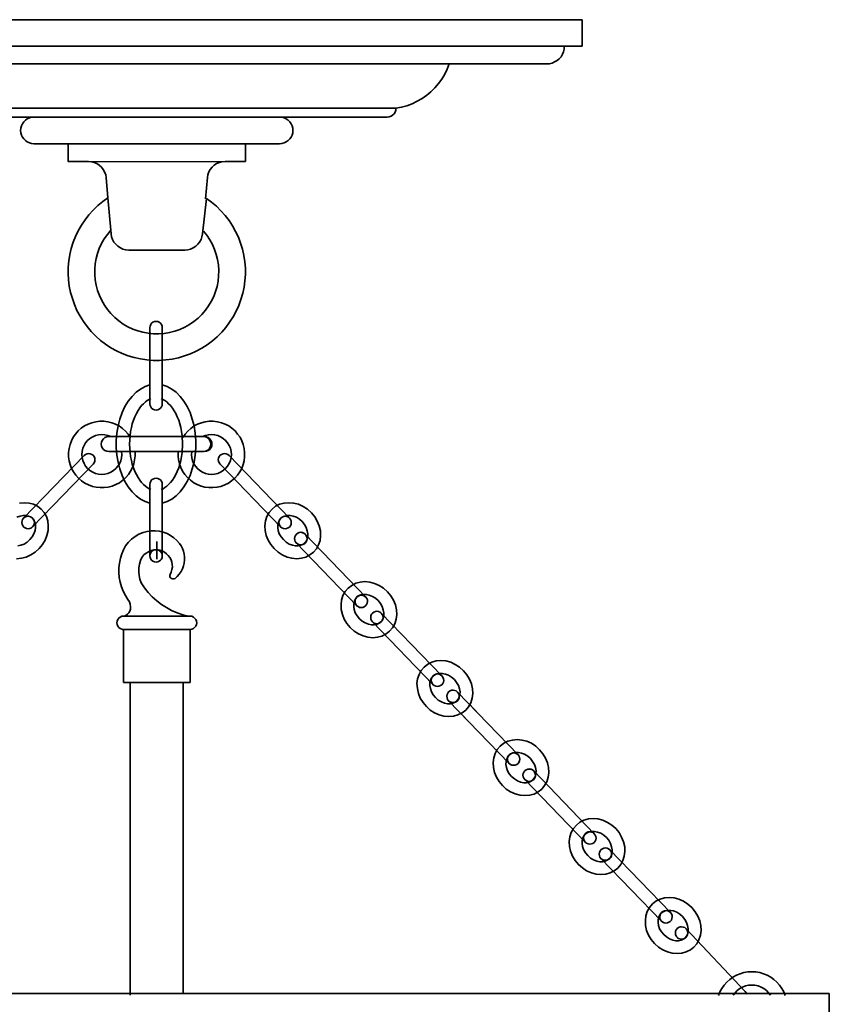
# Model space of a CAD drawing. Units: inches. Extents: x 1.2 to 10.7, y -2.7 to 11.2.
# Drawn here: x 4.9 to 10.7, y 4.2 to 11.2 of the extents above; entities that cross this region are included whole.
import ezdxf

# ---------------------------------------------------------------- set-up
doc = ezdxf.new("R2010")
doc.units = ezdxf.units.IN
doc.header["$MEASUREMENT"] = 0
doc.layers.add('Layer 1', color=7, linetype='Continuous')

# ---------------------------------------------------------------- blocks, each defined once
blk = doc.blocks.new('block 2')
at = {"layer": 'Layer 1', "color": 7, "lineweight": 35, "true_color": 0xffffff}
for points in [[(2.9059, 11.1938), (5.1407, 11.1938)], [(5.1407, 11.1938), (5.4741, 11.1938)], [(5.4741, 11.1938), (8.9075, 11.1938)], [(8.9075, 11.0063), (8.9075, 11.1938)], [(8.9075, 11.0063), (3.031, 11.0063)], [(8.6574, 10.8812), (8.6774, 10.8829), (8.6966, 10.8879), (8.7141, 10.8954), (8.7316, 10.9054), (8.7458, 10.9179), (8.7592, 10.9329), (8.7691, 10.9495), (8.7766, 10.9679), (8.7816, 10.987), (8.7825, 11.0063)], [(8.6574, 10.8812), (3.8437, 10.8812)], [(7.5946, 10.5686), (7.6338, 10.5761), (7.6722, 10.587), (7.7089, 10.6003), (7.7447, 10.6178), (7.7788, 10.637), (7.8114, 10.6603), (7.8414, 10.6853), (7.8697, 10.7128), (7.8956, 10.7428), (7.9181, 10.7753), (7.9389, 10.8095), (7.9556, 10.8445), (7.9698, 10.8812)], [(8.1573, 10.8812), (7.9698, 10.8812)], [(8.1573, 10.8812), (7.9698, 10.8812)], [(7.5946, 10.5686), (4.2188, 10.5686)], [(6.8887, 10.5686), (6.7427, 10.5686)], [(7.5321, 10.5061), (7.5463, 10.5078), (7.5597, 10.5128), (7.5713, 10.5203), (7.5814, 10.5303), (7.5888, 10.542), (7.593, 10.5553), (7.5946, 10.5686)], [(4.2813, 10.5061), (5.069, 10.5061)], [(5.0398, 10.5061), (5.024, 10.5053), (5.0081, 10.5011), (4.9932, 10.4936), (4.9798, 10.4844), (4.9681, 10.4728), (4.959, 10.4594), (4.9523, 10.4444), (4.9481, 10.4286), (4.9465, 10.4127), (4.9481, 10.3961), (4.9523, 10.3802), (4.959, 10.366), (4.9681, 10.3528), (4.9798, 10.3411), (4.9932, 10.3319), (5.0081, 10.3244), (5.024, 10.3202), (5.0398, 10.3186)], [(6.7736, 10.5061), (5.0398, 10.5061)], [(5.0398, 10.5061), (5.0715, 10.5061)], [(7.5321, 10.5061), (6.7736, 10.5061)], [(6.7736, 10.3186), (6.7903, 10.3202), (6.8061, 10.3244), (6.8211, 10.3319), (6.8344, 10.3411), (6.8453, 10.3528), (6.8553, 10.366), (6.8619, 10.3802), (6.8662, 10.3961), (6.8678, 10.4127), (6.8662, 10.4286), (6.8619, 10.4444), (6.8553, 10.4594), (6.8453, 10.4728), (6.8344, 10.4844), (6.8211, 10.4936), (6.8061, 10.5011), (6.7903, 10.5053), (6.7736, 10.5061)], [(5.0398, 10.3186), (5.2816, 10.3186)], [(6.7736, 10.3186), (5.2816, 10.3186)], [(5.55, 10.0802), (5.5466, 10.1002), (5.5391, 10.1194), (5.5299, 10.1376), (5.5166, 10.1535), (5.5016, 10.1677), (5.4841, 10.1785), (5.4657, 10.1869), (5.4458, 10.1919), (5.4249, 10.1935), (5.2816, 10.1935), (5.2816, 10.3186)], [(6.5319, 10.1935), (5.4458, 10.1919)], [(6.3885, 10.1935), (6.3685, 10.1919), (6.3485, 10.1869), (6.3293, 10.1785), (6.3126, 10.1677), (6.2968, 10.1535), (6.2843, 10.1376), (6.2743, 10.1194), (6.2677, 10.1002), (6.2643, 10.0802)], [(6.5319, 10.1935), (6.3885, 10.1935)], [(5.5625, 9.9368), (5.55, 10.0802)], [(6.251, 9.9293), (6.2643, 10.0802)], [(5.5625, 9.9368), (5.5258, 9.9101), (5.4908, 9.8818), (5.4583, 9.8501), (5.4282, 9.8176), (5.4008, 9.7818), (5.3757, 9.7442), (5.3533, 9.7051), (5.3341, 9.6651), (5.3174, 9.6234), (5.304, 9.58), (5.294, 9.5367), (5.2866, 9.4925), (5.2824, 9.4475), (5.2824, 9.4025), (5.2849, 9.3575), (5.2899, 9.3133), (5.299, 9.2691), (5.3116, 9.2258), (5.3265, 9.1832), (5.344, 9.1424), (5.3657, 9.1024), (5.3891, 9.0641), (5.4158, 9.0282), (5.4449, 8.994), (5.4766, 8.9615), (5.5099, 8.9315), (5.5458, 8.9048), (5.5833, 8.8798), (5.6225, 8.8582), (5.6633, 8.839), (5.705, 8.8232), (5.7483, 8.8098), (5.7925, 8.8007), (5.8367, 8.794), (5.8817, 8.7898), (5.9268, 8.7898), (5.9709, 8.7932), (6.0159, 8.799), (6.0601, 8.809), (6.1026, 8.8215), (6.1451, 8.8365), (6.186, 8.8557), (6.2251, 8.8765), (6.2634, 8.9007), (6.2993, 8.9282), (6.3335, 8.9574), (6.3652, 8.9891), (6.3943, 9.0232), (6.421, 9.0591), (6.4452, 9.0974), (6.4669, 9.1366), (6.4852, 9.1774), (6.501, 9.2199), (6.5135, 9.2633), (6.5227, 9.3066), (6.5286, 9.3516), (6.5319, 9.3958), (6.5319, 9.4408), (6.5286, 9.4858), (6.5211, 9.53), (6.5119, 9.5742), (6.4985, 9.6175), (6.4827, 9.6592), (6.4635, 9.7001), (6.4419, 9.7392), (6.4168, 9.7767), (6.3894, 9.8126), (6.3593, 9.8459), (6.3277, 9.8776), (6.2935, 9.9068), (6.2568, 9.9326)], [(5.5825, 9.7084), (5.5583, 9.6792), (5.5366, 9.6475), (5.5175, 9.615), (5.5016, 9.58), (5.4891, 9.545), (5.4791, 9.5083), (5.4733, 9.4708), (5.4699, 9.4325), (5.4699, 9.395), (5.4733, 9.3575), (5.4799, 9.32), (5.4899, 9.2833), (5.5024, 9.2474), (5.5183, 9.2133), (5.5374, 9.1808), (5.5591, 9.1491), (5.5833, 9.1199), (5.61, 9.0932), (5.6391, 9.069), (5.67, 9.0466), (5.7025, 9.0274), (5.7375, 9.0115), (5.7725, 8.9982), (5.8092, 8.9882), (5.8467, 8.9815), (5.8842, 8.9782), (5.9225, 8.9773), (5.9601, 8.9807), (5.9976, 8.9865), (6.0342, 8.9966), (6.0701, 9.0091), (6.1043, 9.024), (6.1376, 9.0432), (6.1693, 9.0641), (6.1985, 9.0883), (6.2251, 9.1149), (6.2501, 9.1433), (6.2727, 9.1741), (6.2918, 9.2066), (6.3085, 9.2407), (6.3218, 9.2758), (6.3327, 9.3124), (6.3402, 9.3499), (6.3435, 9.3875), (6.3443, 9.425), (6.3418, 9.4633), (6.336, 9.5008), (6.3268, 9.5375), (6.3151, 9.5734), (6.2993, 9.6084), (6.2818, 9.6417), (6.2601, 9.6726), (6.2368, 9.7025)], [(5.5842, 9.6825), (5.5825, 9.7084)], [(5.5842, 9.6825), (5.5883, 9.6626), (5.595, 9.6434), (5.6041, 9.6251), (5.6175, 9.6092), (5.6325, 9.5951), (5.65, 9.5834), (5.6683, 9.5758), (5.6884, 9.57), (5.7092, 9.5684)], [(6.1051, 9.5684), (6.1259, 9.57), (6.1451, 9.5758), (6.1643, 9.5834), (6.1818, 9.5951), (6.1968, 9.6092), (6.2093, 9.6251), (6.2193, 9.6434), (6.226, 9.6626), (6.2293, 9.6825), (6.2318, 9.7067)], [(5.7092, 9.5684), (6.1051, 9.5684)], [(5.9459, 9.0215), (5.9451, 9.0324), (5.9401, 9.0432), (5.9334, 9.0524), (5.9242, 9.0591), (5.9134, 9.0641), (5.9025, 9.0649), (5.8909, 9.0641), (5.88, 9.0591), (5.8709, 9.0524), (5.8642, 9.0432), (5.86, 9.0324), (5.8584, 9.0215)], [(5.8584, 9.0215), (5.8584, 8.4831)], [(5.9459, 9.0215), (5.9459, 8.4831)], [(5.8584, 8.6165), (5.8242, 8.6048), (5.7917, 8.5881), (5.7609, 8.5648), (5.7325, 8.5356), (5.7058, 8.5023), (5.6825, 8.4639), (5.6625, 8.4214), (5.6466, 8.3755), (5.6341, 8.3272), (5.6258, 8.2772), (5.6216, 8.2255), (5.6216, 8.1738), (5.6258, 8.1221), (5.6341, 8.0721), (5.6466, 8.0238), (5.6625, 7.978), (5.6825, 7.9354), (5.7058, 7.8971), (5.7325, 7.8629), (5.7609, 7.8346), (5.7917, 7.8112), (5.8242, 7.7937), (5.8584, 7.7829)], [(5.9459, 7.7829), (5.9801, 7.7937), (6.0126, 7.8112), (6.0434, 7.8346), (6.0718, 7.8629), (6.0984, 7.8971), (6.1218, 7.9354), (6.1418, 7.978), (6.1576, 8.0238), (6.1701, 8.0721), (6.1785, 8.1221), (6.1826, 8.1738), (6.1826, 8.2255), (6.1785, 8.2772), (6.1701, 8.3272), (6.1576, 8.3755), (6.1418, 8.4214), (6.1218, 8.4639), (6.0984, 8.5023), (6.0718, 8.5356), (6.0434, 8.5648), (6.0126, 8.5881), (5.9801, 8.6048), (5.9459, 8.6165)], [(5.8659, 8.5206), (5.8534, 8.5147), (5.84, 8.5073), (5.8267, 8.4972), (5.8134, 8.4847), (5.8, 8.4706), (5.7875, 8.4547), (5.775, 8.4356), (5.7633, 8.4147), (5.7525, 8.3922), (5.7425, 8.368), (5.7342, 8.3422), (5.7275, 8.3155), (5.7217, 8.2872), (5.7183, 8.258), (5.715, 8.1997), (5.7183, 8.1405), (5.7217, 8.1121), (5.7275, 8.0838), (5.7342, 8.0571), (5.7425, 8.0313), (5.7525, 8.0072), (5.7633, 7.9846), (5.775, 7.9638), (5.7875, 7.9454), (5.8, 7.9288), (5.8134, 7.9138), (5.8267, 7.9021), (5.84, 7.8921), (5.8534, 7.8837), (5.8659, 7.8787)], [(5.8584, 8.4839), (5.86, 8.4722), (5.8642, 8.4622), (5.8709, 8.4531), (5.88, 8.4455), (5.8909, 8.4414), (5.9025, 8.4397), (5.9134, 8.4414), (5.9242, 8.4455), (5.9334, 8.4531), (5.9401, 8.4622), (5.9451, 8.4722), (5.9459, 8.4839)], [(5.9384, 7.8787), (5.9517, 7.8837), (5.9642, 7.8921), (5.9776, 7.9021), (5.9909, 7.9138), (6.0042, 7.9279), (6.0176, 7.9446), (6.0292, 7.9638), (6.0409, 7.9838), (6.0518, 8.0072), (6.0618, 8.0313), (6.0701, 8.0571), (6.0768, 8.0838), (6.0826, 8.1121), (6.0859, 8.1405), (6.0893, 8.1997), (6.0859, 8.258), (6.0826, 8.2872), (6.0768, 8.3155), (6.0701, 8.3422), (6.0618, 8.368), (6.0518, 8.3922), (6.0409, 8.4147), (6.0292, 8.4347), (6.0168, 8.4539), (6.0042, 8.4706), (5.9909, 8.4847), (5.9776, 8.4972), (5.9642, 8.5073), (5.9509, 8.5147), (5.9384, 8.5206)], [(5.7209, 8.2463), (5.705, 8.2697), (5.6867, 8.2913), (5.665, 8.3105), (5.6416, 8.3272), (5.6166, 8.3406), (5.59, 8.3505), (5.5625, 8.3572), (5.5341, 8.3605), (5.5058, 8.3605), (5.4774, 8.3572), (5.4491, 8.3505), (5.4224, 8.3406), (5.3974, 8.3272), (5.3741, 8.3114), (5.3524, 8.2922), (5.3341, 8.2705), (5.3174, 8.2472), (5.3049, 8.2222), (5.2949, 8.1955), (5.2882, 8.168), (5.2849, 8.1397), (5.2849, 8.1105), (5.2882, 8.0822), (5.2957, 8.0546), (5.3057, 8.028), (5.3191, 8.0029), (5.3358, 7.9796), (5.3549, 7.9588), (5.3766, 7.9396), (5.3999, 7.9238), (5.4249, 7.9113), (5.4524, 7.9012), (5.4799, 7.8946), (5.5083, 7.8921), (5.5366, 7.8921), (5.5649, 7.8963), (5.5925, 7.9029), (5.6192, 7.9138), (5.6441, 7.9271), (5.6675, 7.9438), (5.6884, 7.963), (5.7067, 7.9846), (5.7225, 8.0088), (5.735, 8.0346), (5.745, 8.0613), (5.7509, 8.0888), (5.7542, 8.1171), (5.7534, 8.1455)], [(6.091, 8.2463), (6.1068, 8.2697), (6.1251, 8.2913), (6.1468, 8.3105), (6.1701, 8.3272), (6.1951, 8.3406), (6.2218, 8.3505), (6.2493, 8.3572), (6.2777, 8.3605), (6.306, 8.3605), (6.3343, 8.3572), (6.3626, 8.3505), (6.3894, 8.3406), (6.4143, 8.3272), (6.4377, 8.3114), (6.4594, 8.2922), (6.4777, 8.2705), (6.4944, 8.2472), (6.5069, 8.2222), (6.5169, 8.1955), (6.5236, 8.168), (6.5269, 8.1397), (6.5269, 8.1105), (6.5236, 8.0822), (6.516, 8.0546), (6.5061, 8.028), (6.4928, 8.0029), (6.476, 7.9796), (6.4569, 7.9588), (6.4352, 7.9396), (6.4119, 7.9238), (6.3869, 7.9113), (6.3593, 7.9012), (6.3318, 7.8946), (6.3035, 7.8921), (6.2752, 7.8921), (6.2468, 7.8963), (6.2193, 7.9029), (6.1927, 7.9138), (6.1676, 7.9271), (6.1443, 7.9438), (6.1234, 7.963), (6.1051, 7.9846), (6.0893, 8.0088), (6.0768, 8.0346), (6.0668, 8.0613), (6.0609, 8.0888), (6.0576, 8.1171), (6.0584, 8.1455)], [(5.5825, 8.2522), (5.5616, 8.2605), (5.5399, 8.2655), (5.5183, 8.2672), (5.4966, 8.2655), (5.4749, 8.2597), (5.4549, 8.2513), (5.4358, 8.2397), (5.4191, 8.2255), (5.4049, 8.2088), (5.3941, 8.1896), (5.3857, 8.1696), (5.3799, 8.148), (5.3782, 8.1263), (5.3799, 8.1046), (5.3857, 8.083), (5.3941, 8.063), (5.4049, 8.0438), (5.4191, 8.0272), (5.4358, 8.0129), (5.4549, 8.0013), (5.4749, 7.9929), (5.4966, 7.988), (5.5183, 7.9855), (5.5399, 7.9871), (5.5616, 7.9921), (5.5825, 8.0004), (5.6008, 8.0121), (5.6175, 8.0263), (5.6325, 8.043), (5.6441, 8.0613), (5.6525, 8.0813), (5.6575, 8.103), (5.66, 8.1246), (5.6583, 8.1472)], [(6.1534, 8.1472), (6.1518, 8.1246), (6.1543, 8.103), (6.1593, 8.0813), (6.1676, 8.0613), (6.1793, 8.043), (6.1943, 8.0263), (6.211, 8.0121), (6.2293, 8.0004), (6.2501, 7.9921), (6.2718, 7.9871), (6.2935, 7.9855), (6.3151, 7.988), (6.3368, 7.9929), (6.3568, 8.0013), (6.3761, 8.0129), (6.3927, 8.0272), (6.4069, 8.0438), (6.4177, 8.063), (6.426, 8.083), (6.4318, 8.1046), (6.4335, 8.1263), (6.4318, 8.148), (6.426, 8.1696), (6.4177, 8.1896), (6.4069, 8.2088), (6.3927, 8.2255), (6.3761, 8.2397), (6.3568, 8.2513), (6.3368, 8.2597), (6.3151, 8.2655), (6.2935, 8.2672), (6.2718, 8.2655), (6.2501, 8.2605), (6.2293, 8.2522)], [(5.5683, 8.2522), (5.5541, 8.2505), (5.5416, 8.2455), (5.5308, 8.2372), (5.5224, 8.2255), (5.5175, 8.213), (5.5158, 8.1997), (5.5175, 8.1855), (5.5224, 8.173), (5.5308, 8.1622), (5.5416, 8.1538), (5.5541, 8.1488), (5.5683, 8.1472)], [(5.5683, 8.2522), (6.236, 8.2522)], [(6.236, 8.1472), (6.2501, 8.1488), (6.2626, 8.1538), (6.2735, 8.1622), (6.2818, 8.173), (6.2868, 8.1855), (6.2893, 8.1997), (6.2868, 8.213), (6.2818, 8.2255), (6.2735, 8.2372), (6.2626, 8.2455), (6.2501, 8.2505), (6.236, 8.2522)], [(6.2434, 8.2522), (6.2576, 8.2505), (6.2702, 8.2455), (6.281, 8.2372), (6.2893, 8.2255), (6.2943, 8.213), (6.296, 8.1997), (6.2943, 8.1855), (6.2893, 8.173), (6.281, 8.1622), (6.2702, 8.1538), (6.2576, 8.1488), (6.2434, 8.1472)], [(5.4583, 8.058), (5.4649, 8.0671), (5.4691, 8.0779), (5.4708, 8.0897), (5.4691, 8.1013), (5.4641, 8.1113), (5.4574, 8.1205), (5.4483, 8.1271), (5.4375, 8.1313), (5.4257, 8.133), (5.4149, 8.1313), (5.4041, 8.1263), (5.3949, 8.1197)], [(5.4583, 8.058), (5.4649, 8.068), (5.4691, 8.0779), (5.4708, 8.0897), (5.4691, 8.1013), (5.4641, 8.1113), (5.4574, 8.1205), (5.4483, 8.1271), (5.4375, 8.1313), (5.4257, 8.133), (5.4149, 8.1313), (5.4041, 8.1263), (5.3949, 8.1197)], [(5.5683, 8.1472), (6.236, 8.1472)], [(6.4168, 8.1197), (6.4077, 8.1263), (6.3969, 8.1313), (6.386, 8.133), (6.3743, 8.1313), (6.3635, 8.1271), (6.3543, 8.1205), (6.3477, 8.1113), (6.3426, 8.1013), (6.341, 8.0897), (6.3426, 8.0779), (6.3468, 8.0671), (6.3535, 8.058)], [(6.4168, 8.1197), (6.4077, 8.1263), (6.3969, 8.1313), (6.386, 8.133), (6.3743, 8.1313), (6.3635, 8.1271), (6.3543, 8.1205), (6.3477, 8.1113), (6.3426, 8.1013), (6.341, 8.0897), (6.3426, 8.0779), (6.3468, 8.068), (6.3535, 8.058)], [(5.3949, 8.1197), (4.9673, 7.677)], [(6.8445, 7.677), (6.4168, 8.1197)], [(5.4583, 8.058), (5.0307, 7.6153)], [(6.7811, 7.6153), (6.3535, 8.058)], [(5.9459, 7.9146), (5.9451, 7.9263), (5.9401, 7.9371), (5.9334, 7.9463), (5.9242, 7.9529), (5.9134, 7.9571), (5.9025, 7.9588), (5.8909, 7.9571), (5.88, 7.9529), (5.8709, 7.9463), (5.8642, 7.9371), (5.86, 7.9263), (5.8584, 7.9146)], [(5.8584, 7.4103), (5.8584, 7.9155)], [(5.9459, 7.4103), (5.9459, 7.9155)], [(4.9173, 7.3911), (4.9523, 7.3944), (4.9856, 7.4028), (5.019, 7.4178), (5.049, 7.4378), (5.0765, 7.462), (5.0998, 7.4903), (5.119, 7.522), (5.1323, 7.5553), (5.1399, 7.5895), (5.1415, 7.6237), (5.1381, 7.657), (5.1281, 7.6879), (5.1124, 7.7162), (5.0915, 7.7404), (5.0665, 7.7604), (5.0382, 7.7745), (5.0065, 7.7838), (4.9731, 7.7862), (4.939, 7.7829)], [(7.0337, 7.4612), (7.0487, 7.4895), (7.0587, 7.5203), (7.0628, 7.5537), (7.0612, 7.5878), (7.0537, 7.622), (7.0395, 7.6553), (7.0212, 7.687), (6.9978, 7.7154), (6.9704, 7.7396), (6.9395, 7.7596), (6.907, 7.7745), (6.8728, 7.7829), (6.8386, 7.7862), (6.8053, 7.7838), (6.7736, 7.7745), (6.7453, 7.7604), (6.7203, 7.7404), (6.6994, 7.7162), (6.6836, 7.6879), (6.6736, 7.657), (6.6703, 7.6237), (6.6719, 7.5895), (6.6795, 7.5553), (6.6927, 7.522), (6.712, 7.4903), (6.7352, 7.462), (6.7627, 7.4378), (6.7928, 7.4178), (6.8261, 7.4028), (6.8595, 7.3944), (6.8945, 7.3911), (6.9278, 7.3936), (6.9587, 7.4028), (6.9879, 7.417), (7.0129, 7.4369), (7.0337, 7.4612)], [(4.9264, 7.4812), (4.9481, 7.4853), (4.9706, 7.4945), (4.9923, 7.5078), (5.0115, 7.5253), (5.0281, 7.5445), (5.0407, 7.567), (5.0482, 7.5895), (5.0515, 7.6112), (5.0506, 7.6312), (5.0465, 7.6487), (5.039, 7.6637), (5.029, 7.6762), (5.0165, 7.6854), (5.0015, 7.6921), (4.984, 7.6962), (4.9639, 7.6954), (4.9423, 7.6912), (4.9198, 7.6829)], [(4.9673, 7.677), (4.9606, 7.6679), (4.9564, 7.657), (4.9556, 7.6454), (4.9573, 7.6345), (4.9615, 7.6237), (4.969, 7.6145), (4.9781, 7.6078), (4.989, 7.6037), (4.9998, 7.602), (5.0115, 7.6037), (5.0223, 7.6087), (5.0307, 7.6153)], [(5.0307, 7.6153), (5.0373, 7.6245), (5.0423, 7.6353), (5.0432, 7.647), (5.0415, 7.6587), (5.0373, 7.6687), (5.0298, 7.6778), (5.0207, 7.6845), (5.0098, 7.6887), (4.9981, 7.6904), (4.9873, 7.6887), (4.9765, 7.6837), (4.9673, 7.677)], [(6.9604, 7.5136), (6.9679, 7.5286), (6.972, 7.5462), (6.9728, 7.5662), (6.9687, 7.5878), (6.9612, 7.6103), (6.9495, 7.6329), (6.9328, 7.6529), (6.9137, 7.6695), (6.892, 7.6829), (6.8695, 7.6912), (6.8478, 7.6954), (6.8278, 7.6962), (6.8103, 7.6921), (6.7953, 7.6854), (6.7828, 7.6762), (6.7728, 7.6637), (6.7652, 7.6487), (6.7611, 7.6312), (6.7603, 7.6112), (6.7636, 7.5895), (6.7711, 7.567), (6.7837, 7.5445), (6.8003, 7.5253), (6.8195, 7.5078), (6.8411, 7.4945), (6.8636, 7.4853), (6.8853, 7.4812), (6.9045, 7.4812), (6.9228, 7.4853), (6.9378, 7.492), (6.9503, 7.502), (6.9604, 7.5136)], [(6.7811, 7.6153), (6.7745, 7.6245), (6.7694, 7.6353), (6.7686, 7.647), (6.7703, 7.6587), (6.7745, 7.6687), (6.7819, 7.6778), (6.7911, 7.6845), (6.802, 7.6887), (6.8136, 7.6904), (6.8245, 7.6887), (6.8353, 7.6837), (6.8445, 7.677)], [(6.7811, 7.6153), (6.7895, 7.6087), (6.8003, 7.6037), (6.812, 7.602), (6.8228, 7.6037), (6.8336, 7.6078), (6.8428, 7.6145), (6.8503, 7.6237), (6.8545, 7.6345), (6.8562, 7.6454), (6.8553, 7.657), (6.8512, 7.6679), (6.8445, 7.677)], [(5.7275, 7.5286), (5.7534, 7.5478), (5.7808, 7.5637), (5.81, 7.5754)], [(6.0684, 7.4978), (6.0492, 7.5195), (6.0284, 7.5386), (6.0042, 7.5553), (5.9792, 7.5687), (5.9517, 7.5787), (5.9242, 7.5853), (5.895, 7.5878), (5.8667, 7.587), (5.8384, 7.5828), (5.81, 7.5754)], [(6.9545, 7.5629), (6.9454, 7.5703), (6.9345, 7.5745), (6.9237, 7.577), (6.912, 7.5754), (6.9012, 7.5711), (6.892, 7.5645), (6.8853, 7.5553), (6.8803, 7.5445), (6.8786, 7.5337), (6.8803, 7.522), (6.8845, 7.5111), (6.8912, 7.502)], [(6.9545, 7.5629), (6.9454, 7.5703), (6.9345, 7.5754), (6.9237, 7.577), (6.912, 7.5754), (6.9012, 7.5711), (6.892, 7.5645), (6.8853, 7.5553), (6.8803, 7.5445), (6.8786, 7.5337), (6.8803, 7.522), (6.8845, 7.5111), (6.8912, 7.502)], [(5.66, 7.4253), (5.6717, 7.4544), (5.6875, 7.4812), (5.7058, 7.5061), (5.7284, 7.5278)], [(5.9067, 7.3878), (5.9067, 7.5129)], [(6.9545, 7.5629), (6.9612, 7.5537), (6.9654, 7.5437), (6.967, 7.532), (6.9654, 7.5203), (6.9604, 7.5103), (6.9537, 7.5011), (6.9436, 7.4945), (6.9336, 7.4903), (6.922, 7.4886), (6.9103, 7.4903), (6.9003, 7.4953), (6.8912, 7.502)], [(6.9545, 7.5629), (6.9612, 7.5537), (6.9654, 7.5437), (6.967, 7.532), (6.9654, 7.5203), (6.9604, 7.5103), (6.9529, 7.5011), (6.9436, 7.4945), (6.9336, 7.4903), (6.922, 7.4886), (6.9103, 7.4903), (6.9003, 7.4953), (6.8912, 7.502)], [(7.3821, 7.1202), (6.9545, 7.5629)], [(5.9067, 7.4544), (5.8867, 7.4528), (5.8675, 7.4478), (5.8492, 7.4403), (5.8317, 7.4303), (5.8167, 7.417)], [(5.9459, 7.4103), (5.9451, 7.422), (5.9401, 7.4328), (5.9334, 7.442), (5.9242, 7.4487), (5.9134, 7.4528), (5.9025, 7.4544), (5.8909, 7.4528), (5.88, 7.4487), (5.8709, 7.442), (5.8642, 7.4328), (5.86, 7.422), (5.8584, 7.4103)], [(5.9025, 7.4544), (5.8984, 7.4544)], [(6.0017, 7.2802), (6.0092, 7.2969), (6.0142, 7.3136), (6.0168, 7.3319), (6.0159, 7.3495), (6.0134, 7.367), (6.0076, 7.3836), (5.9992, 7.3995), (5.9884, 7.4136), (5.9759, 7.4261), (5.9617, 7.4369), (5.9459, 7.4453), (5.9292, 7.4511), (5.9117, 7.4544)], [(6.0359, 7.2519), (6.0518, 7.2661), (6.0659, 7.2819), (6.0784, 7.3002), (6.0876, 7.3195), (6.0951, 7.3394), (6.1001, 7.3603), (6.1018, 7.3819), (6.1018, 7.4036), (6.1001, 7.4236), (6.0959, 7.4436), (6.0893, 7.4628), (6.0801, 7.4812), (6.0684, 7.4978)], [(7.3188, 7.0594), (6.8912, 7.502)], [(5.66, 7.4253), (5.6508, 7.3936), (5.6441, 7.3603), (5.64, 7.3261), (5.64, 7.2928), (5.6425, 7.2586), (5.6492, 7.2252), (5.6583, 7.1927), (5.67, 7.1619), (5.6858, 7.131), (5.7034, 7.1027)], [(5.8167, 7.417), (5.8025, 7.3986), (5.7925, 7.3786), (5.785, 7.3528), (5.7808, 7.3261), (5.78, 7.2994), (5.7825, 7.2728), (5.7884, 7.2469), (5.7975, 7.2211)], [(5.8584, 7.4103), (5.86, 7.3995), (5.8642, 7.3886), (5.8709, 7.3795), (5.88, 7.3728), (5.8909, 7.3686), (5.9025, 7.367), (5.9134, 7.3686), (5.9242, 7.3728), (5.9334, 7.3795), (5.9401, 7.3886), (5.9451, 7.3995), (5.9459, 7.4103)], [(6.0017, 7.2802), (5.9992, 7.2719), (6.0001, 7.2636), (6.0042, 7.2561), (6.0109, 7.2502), (6.0192, 7.2478), (6.0276, 7.2478), (6.0359, 7.2519)], [(7.5705, 6.9035), (7.5855, 6.9318), (7.5955, 6.9635), (7.5997, 6.9969), (7.598, 7.0311), (7.5905, 7.0652), (7.5763, 7.0986), (7.558, 7.1294), (7.5346, 7.1577), (7.5071, 7.1827), (7.4763, 7.2019), (7.4438, 7.2169), (7.4096, 7.2261), (7.3755, 7.2294), (7.3421, 7.2261), (7.3104, 7.2178), (7.2821, 7.2028), (7.2571, 7.1836), (7.2362, 7.1594), (7.2204, 7.131), (7.2104, 7.0994), (7.2071, 7.0669), (7.2087, 7.0319), (7.2163, 6.9977), (7.2296, 6.9644), (7.2487, 6.9335), (7.2721, 6.9052), (7.2996, 6.8802), (7.3296, 6.861), (7.363, 6.846), (7.3963, 6.8368), (7.4304, 6.8335), (7.4646, 6.8368), (7.4955, 6.8451), (7.5246, 6.8601), (7.5496, 6.8793), (7.5705, 6.9035)], [(5.7975, 7.2211), (5.8209, 7.1861), (5.8467, 7.1535), (5.875, 7.1227), (5.9067, 7.0943), (5.9392, 7.0685), (5.9751, 7.046), (6.0117, 7.026), (6.0501, 7.0094), (6.0901, 6.996), (6.1301, 6.986)], [(5.7217, 7.0344), (5.7225, 7.0519), (5.7192, 7.0702), (5.7134, 7.0869), (5.7034, 7.1027)], [(7.4972, 6.956), (7.5046, 6.971), (7.5088, 6.9885), (7.5097, 7.0085), (7.5055, 7.0311), (7.498, 7.0535), (7.4863, 7.0752), (7.4696, 7.0952), (7.4505, 7.1127), (7.4288, 7.1252), (7.4063, 7.1344), (7.3846, 7.1386), (7.3646, 7.1386), (7.3471, 7.1352), (7.3321, 7.1285), (7.3196, 7.1186), (7.3096, 7.1069), (7.3021, 7.0919), (7.2979, 7.0735), (7.2971, 7.0535), (7.3005, 7.0319), (7.3079, 7.0094), (7.3204, 6.9877), (7.3371, 6.9677), (7.3563, 6.951), (7.378, 6.9377), (7.4005, 6.9285), (7.4221, 6.9243), (7.4413, 6.9243), (7.4596, 6.9276), (7.4746, 6.9352), (7.4871, 6.9444), (7.4972, 6.956)], [(7.3188, 7.0594), (7.3121, 7.0685), (7.3079, 7.0794), (7.3063, 7.091), (7.3079, 7.1019), (7.3129, 7.1127), (7.3196, 7.1219), (7.3287, 7.1285), (7.3396, 7.1327), (7.3513, 7.1336), (7.3621, 7.1319), (7.3729, 7.1277), (7.3821, 7.1202)], [(7.3188, 7.0594), (7.3279, 7.0527), (7.3379, 7.0477), (7.3496, 7.046), (7.3613, 7.0477), (7.3713, 7.0519), (7.3804, 7.0585), (7.3879, 7.0677), (7.3921, 7.0777), (7.3938, 7.0894), (7.393, 7.1011), (7.3888, 7.1111), (7.3821, 7.1202)], [(5.6625, 6.9844), (5.6758, 6.986), (5.6891, 6.991), (5.7008, 6.9985), (5.71, 7.0085), (5.7175, 7.021), (5.7217, 7.0344)], [(7.4913, 7.0069), (7.4822, 7.0135), (7.4721, 7.0185), (7.4605, 7.0202), (7.4496, 7.0185), (7.4388, 7.0143), (7.4297, 7.0077), (7.4221, 6.9985), (7.418, 6.9877), (7.4163, 6.9769), (7.4171, 6.9652), (7.4213, 6.9543), (7.428, 6.9452)], [(7.4913, 7.0069), (7.483, 7.0135), (7.4721, 7.0185), (7.4605, 7.0202), (7.4496, 7.0185), (7.4388, 7.0143), (7.4297, 7.0077), (7.4221, 6.9985), (7.418, 6.9885), (7.4163, 6.9769), (7.4171, 6.9652), (7.4213, 6.9543), (7.428, 6.9452)], [(5.6725, 6.986), (5.6608, 6.9844), (5.6492, 6.9793), (5.6391, 6.9718), (5.6316, 6.9627), (5.6275, 6.951), (5.6258, 6.9385), (5.6275, 6.9268), (5.6316, 6.9152), (5.6391, 6.906), (5.6492, 6.8985), (5.6608, 6.8935), (5.6725, 6.8918)], [(5.6625, 6.986), (6.1418, 6.986)], [(6.1418, 6.8918), (6.1534, 6.8935), (6.1651, 6.8985), (6.1743, 6.906), (6.1818, 6.9152), (6.1868, 6.9268), (6.1885, 6.9385), (6.1868, 6.951), (6.1818, 6.9627), (6.1743, 6.9718), (6.1651, 6.9793), (6.1534, 6.9844), (6.1418, 6.986)], [(7.4913, 7.0069), (7.4988, 6.9977), (7.503, 6.9868), (7.5038, 6.9752), (7.5021, 6.9635), (7.498, 6.9535), (7.4905, 6.9444), (7.4813, 6.9377), (7.4704, 6.9335), (7.4588, 6.9318), (7.448, 6.9335), (7.4371, 6.9385), (7.428, 6.9452)], [(7.4913, 7.0069), (7.498, 6.9969), (7.5021, 6.9868), (7.5038, 6.9752), (7.5021, 6.9635), (7.498, 6.9535), (7.4905, 6.9444), (7.4813, 6.9377), (7.4704, 6.9335), (7.4588, 6.9318), (7.448, 6.9335), (7.4371, 6.9385), (7.428, 6.9452)], [(7.9189, 6.5642), (7.4913, 7.0069)], [(5.6625, 6.8918), (6.1418, 6.8918)], [(5.6725, 6.8918), (5.6725, 6.5167)], [(6.1418, 6.8918), (6.1418, 6.5167)], [(7.8556, 6.5025), (7.428, 6.9452)], [(8.1064, 6.3467), (8.1223, 6.375), (8.1323, 6.4059), (8.1365, 6.4392), (8.1348, 6.4734), (8.1265, 6.5075), (8.1131, 6.5409), (8.0948, 6.5726), (8.0715, 6.6009), (8.044, 6.6251), (8.0131, 6.6451), (7.9806, 6.6601), (7.9464, 6.6693), (7.9123, 6.6717), (7.8789, 6.6693), (7.8472, 6.6601), (7.8189, 6.6459), (7.7939, 6.6259), (7.773, 6.6017), (7.7572, 6.5734), (7.7472, 6.5426), (7.743, 6.5092), (7.7456, 6.475), (7.753, 6.4409), (7.7664, 6.4075), (7.7856, 6.3759), (7.8089, 6.3475), (7.8364, 6.3233), (7.8664, 6.3034), (7.8998, 6.2892), (7.9331, 6.28), (7.9673, 6.2767), (8.0006, 6.2791), (8.0323, 6.2883), (8.0615, 6.3025), (8.0865, 6.3225), (8.1064, 6.3467)], [(8.0339, 6.3992), (8.0415, 6.4142), (8.0456, 6.4317), (8.0465, 6.4517), (8.0423, 6.4734), (8.0347, 6.4959), (8.0223, 6.5184), (8.0065, 6.5384), (7.9873, 6.5551), (7.9656, 6.5684), (7.9431, 6.5767), (7.9214, 6.5817), (7.9014, 6.5817), (7.883, 6.5776), (7.8689, 6.5709), (7.8564, 6.5617), (7.8464, 6.5492), (7.8389, 6.5342), (7.8347, 6.5167), (7.8339, 6.4967), (7.8372, 6.475), (7.8447, 6.4525), (7.8572, 6.4309), (7.8739, 6.4109), (7.8931, 6.3934), (7.9148, 6.38), (7.9373, 6.3708), (7.9589, 6.3667), (7.9781, 6.3667), (7.9964, 6.3708), (8.0114, 6.3775), (8.0239, 6.3876), (8.0339, 6.3992)], [(7.9189, 6.5642), (7.9097, 6.5709), (7.8998, 6.5759), (7.8881, 6.5776), (7.8764, 6.5759), (7.8664, 6.5718), (7.8572, 6.565), (7.8497, 6.5559), (7.8456, 6.5451), (7.8439, 6.5342), (7.8447, 6.5226), (7.8489, 6.5117), (7.8556, 6.5025)], [(7.8556, 6.5025), (7.8647, 6.4959), (7.8756, 6.4909), (7.8864, 6.4892), (7.8981, 6.4909), (7.9089, 6.4951), (7.9181, 6.5017), (7.9247, 6.5109), (7.9298, 6.5209), (7.9315, 6.5326), (7.9298, 6.5442), (7.9256, 6.5542), (7.9189, 6.5642)], [(5.6725, 6.5167), (6.1418, 6.5167)], [(5.7192, 6.5167), (5.7192, 4.3121)], [(6.0943, 6.5167), (6.0943, 4.3229)], [(7.9656, 6.3892), (7.9589, 6.3984), (7.9548, 6.4092), (7.9531, 6.42), (7.9548, 6.4317), (7.9598, 6.4417), (7.9664, 6.4508), (7.9764, 6.4576), (7.9865, 6.4626), (7.9981, 6.4633), (8.0098, 6.4618), (8.0197, 6.4576), (8.0289, 6.45)], [(7.9656, 6.3892), (7.9748, 6.3817), (7.9856, 6.3775), (7.9964, 6.3759), (8.0081, 6.3767), (8.019, 6.3808), (8.0281, 6.3876), (8.0347, 6.3967), (8.0398, 6.4075), (8.0415, 6.4184), (8.0398, 6.43), (8.0356, 6.4409), (8.0289, 6.45)], [(8.4566, 6.0074), (8.0289, 6.45)], [(8.3932, 5.9466), (7.9656, 6.3892)], [(8.1106, 6.3659), (8.1823, 6.2917)], [(8.0473, 6.3042), (8.119, 6.2308)], [(8.6433, 5.7899), (8.6591, 5.8174), (8.6691, 5.849), (8.6733, 5.8824), (8.6716, 5.9166), (8.6633, 5.9508), (8.6499, 5.9841), (8.6316, 6.0149), (8.6082, 6.0433), (8.5808, 6.0683), (8.5499, 6.0883), (8.5174, 6.1025), (8.4833, 6.1116), (8.4491, 6.115), (8.4157, 6.1116), (8.3841, 6.1032), (8.3557, 6.0883), (8.3307, 6.0691), (8.3098, 6.0449), (8.294, 6.0166), (8.284, 5.9858), (8.2799, 5.9524), (8.2824, 5.9174), (8.2898, 5.8832), (8.3032, 5.8499), (8.3223, 5.8191), (8.3457, 5.7907), (8.3732, 5.7657), (8.4032, 5.7466), (8.4366, 5.7315), (8.4699, 5.7224), (8.5041, 5.719), (8.5374, 5.7224), (8.5691, 5.7306), (8.5983, 5.7457), (8.6233, 5.7648), (8.6433, 5.7899)], [(8.5708, 5.8424), (8.5782, 5.8565), (8.5824, 5.8741), (8.5833, 5.8941), (8.5791, 5.9166), (8.5716, 5.939), (8.5591, 5.9607), (8.5433, 5.9807), (8.5241, 5.9982), (8.5024, 6.0108), (8.4799, 6.0199), (8.4582, 6.0241), (8.4382, 6.0241), (8.4199, 6.0208), (8.4057, 6.0141), (8.3932, 6.0041), (8.3832, 5.9924), (8.3757, 5.9775), (8.3716, 5.9599), (8.3707, 5.939), (8.3741, 5.9174), (8.3816, 5.8949), (8.3941, 5.8733), (8.4107, 5.8532), (8.4299, 5.8366), (8.4516, 5.8232), (8.474, 5.814), (8.4958, 5.8099), (8.5149, 5.8099), (8.5333, 5.8132), (8.5482, 5.8207), (8.5607, 5.8298), (8.5708, 5.8424)], [(8.3932, 5.9466), (8.3866, 5.9558), (8.3824, 5.9666), (8.3807, 5.9775), (8.3824, 5.9891), (8.3874, 5.9991), (8.3941, 6.0082), (8.4032, 6.0149), (8.4141, 6.0191), (8.4257, 6.0208), (8.4374, 6.0191), (8.4474, 6.0141), (8.4566, 6.0074)], [(8.3932, 5.9466), (8.4024, 5.939), (8.4124, 5.9349), (8.4241, 5.9332), (8.4357, 5.9341), (8.4465, 5.9383), (8.4557, 5.9449), (8.4624, 5.9541), (8.4674, 5.9649), (8.4691, 5.9757), (8.4674, 5.9874), (8.4632, 5.9982), (8.4566, 6.0074)], [(8.5666, 5.8933), (8.5574, 5.9007), (8.5474, 5.9058), (8.5358, 5.9074), (8.5241, 5.9058), (8.5132, 5.9016), (8.5041, 5.8949), (8.4974, 5.8857), (8.4924, 5.8749), (8.4908, 5.864), (8.4924, 5.8524), (8.4966, 5.8416), (8.5032, 5.8324)], [(8.5032, 5.8324), (8.4966, 5.8416), (8.4924, 5.8524), (8.4908, 5.864), (8.4924, 5.8749), (8.4974, 5.8857), (8.5041, 5.8949), (8.5132, 5.9016), (8.5241, 5.9058), (8.5358, 5.9065), (8.5466, 5.9049), (8.5574, 5.9007), (8.5666, 5.8933)], [(8.5666, 5.8933), (8.5732, 5.8841), (8.5774, 5.8733), (8.5791, 5.8624), (8.5774, 5.8507), (8.5725, 5.8407), (8.5649, 5.8316), (8.5557, 5.8249), (8.5457, 5.8207), (8.5341, 5.8191), (8.5224, 5.8207), (8.5124, 5.8257), (8.5032, 5.8324)], [(8.5666, 5.8933), (8.5732, 5.8841), (8.5774, 5.8741), (8.5791, 5.8624), (8.5774, 5.8507), (8.5725, 5.8407), (8.5658, 5.8316), (8.5566, 5.8249), (8.5457, 5.8207), (8.5341, 5.8191), (8.5224, 5.8207), (8.5124, 5.8257), (8.5032, 5.8324)], [(8.9942, 5.4506), (8.5666, 5.8933)], [(8.9308, 5.3897), (8.5032, 5.8324)], [(9.1809, 5.2322), (9.1959, 5.2606), (9.2059, 5.2914), (9.2101, 5.3248), (9.2084, 5.3589), (9.2001, 5.3931), (9.1868, 5.4264), (9.1684, 5.4581), (9.1451, 5.4864), (9.1176, 5.5106), (9.0868, 5.5306), (9.0542, 5.5457), (9.02, 5.5548), (8.9859, 5.5573), (8.9526, 5.5548), (8.9208, 5.5457), (8.8925, 5.5315), (8.8675, 5.5115), (8.8467, 5.4873), (8.8308, 5.459), (8.8208, 5.4281), (8.8167, 5.3948), (8.8191, 5.3606), (8.8266, 5.3264), (8.84, 5.2931), (8.8592, 5.2614), (8.8825, 5.2331), (8.91, 5.2088), (8.94, 5.1889), (8.9734, 5.1747), (9.0067, 5.1655), (9.0409, 5.1622), (9.075, 5.1647), (9.1059, 5.1738), (9.1351, 5.1881), (9.1601, 5.208), (9.1809, 5.2322)], [(9.1076, 5.2847), (9.1151, 5.2998), (9.1192, 5.3173), (9.1201, 5.3373), (9.1159, 5.3589), (9.1084, 5.3814), (9.0959, 5.4039), (9.08, 5.4239), (9.0609, 5.4406), (9.0393, 5.4539), (9.0167, 5.4623), (8.995, 5.4672), (8.975, 5.4672), (8.9567, 5.4631), (8.9425, 5.4564), (8.93, 5.4473), (8.92, 5.4347), (8.9125, 5.4206), (8.9084, 5.4023), (8.9075, 5.3822), (8.9108, 5.3606), (8.9184, 5.3381), (8.9308, 5.3164), (8.9475, 5.2964), (8.9667, 5.2789), (8.9884, 5.2656), (9.0109, 5.2565), (9.0325, 5.2522), (9.0517, 5.2531), (9.0701, 5.2565), (9.0851, 5.2631), (9.0975, 5.2731), (9.1076, 5.2847)], [(8.9942, 5.4506), (8.9851, 5.4581), (8.9742, 5.4623), (8.9634, 5.464), (8.9517, 5.4631), (8.9408, 5.459), (8.9317, 5.4522), (8.925, 5.4431), (8.92, 5.4323), (8.9184, 5.4214), (8.92, 5.4097), (8.9242, 5.399), (8.9308, 5.3897)], [(8.9308, 5.3897), (8.94, 5.383), (8.95, 5.3781), (8.9617, 5.3764), (8.9734, 5.3781), (8.9834, 5.3822), (8.9925, 5.3889), (9, 5.3981), (9.005, 5.4081), (9.0067, 5.4198), (9.005, 5.4315), (9.0009, 5.4414), (8.9942, 5.4506)], [(9.1042, 5.3373), (9.0951, 5.3439), (9.0842, 5.3489), (9.0734, 5.3506), (9.0617, 5.3489), (9.0509, 5.3447), (9.0417, 5.3381), (9.0351, 5.3289), (9.03, 5.3189), (9.0284, 5.3073), (9.03, 5.2956), (9.0342, 5.2856), (9.0409, 5.2764)], [(9.1042, 5.3373), (9.0951, 5.3439), (9.0842, 5.3489), (9.0734, 5.3506), (9.0617, 5.3489), (9.0509, 5.3447), (9.0417, 5.3381), (9.0351, 5.3289), (9.03, 5.3189), (9.0284, 5.3073), (9.03, 5.2956), (9.0342, 5.2856), (9.0409, 5.2764)], [(9.0409, 5.2764), (9.05, 5.2689), (9.0601, 5.2647), (9.0717, 5.2631), (9.0834, 5.2639), (9.0934, 5.2681), (9.1026, 5.2748), (9.1101, 5.2839), (9.1142, 5.2947), (9.1167, 5.3055), (9.1151, 5.3173), (9.1109, 5.3281), (9.1042, 5.3373)], [(9.0409, 5.2764), (9.05, 5.2689), (9.0601, 5.2639), (9.0717, 5.2622), (9.0825, 5.2639), (9.0934, 5.2681), (9.1026, 5.2748), (9.1101, 5.2839), (9.1142, 5.2947), (9.1159, 5.3055), (9.1151, 5.3173), (9.1109, 5.3281), (9.1042, 5.3373)], [(9.5319, 4.8946), (9.1042, 5.3373)], [(9.4685, 4.8338), (9.0409, 5.2764)], [(9.7177, 4.6746), (9.7327, 4.7029), (9.7427, 4.7346), (9.7469, 4.768), (9.7453, 4.8021), (9.7377, 4.8363), (9.7236, 4.8696), (9.7052, 4.9004), (9.6819, 4.9288), (9.6544, 4.9538), (9.6236, 4.9738), (9.591, 4.988), (9.5569, 4.9971), (9.5227, 5.0005), (9.4893, 4.9971), (9.4577, 4.9888), (9.4293, 4.9738), (9.4043, 4.9547), (9.3834, 4.9305), (9.3676, 4.9021), (9.3577, 4.8713), (9.3543, 4.838), (9.356, 4.8029), (9.3634, 4.7688), (9.3768, 4.7354), (9.396, 4.7046), (9.4193, 4.6763), (9.4468, 4.6512), (9.4768, 4.6321), (9.5102, 4.617), (9.5435, 4.6079), (9.5785, 4.6046), (9.6119, 4.6079), (9.6427, 4.6163), (9.6719, 4.6312), (9.6969, 4.6504), (9.7177, 4.6746)], [(9.6444, 4.7279), (9.6519, 4.7421), (9.6561, 4.7596), (9.6569, 4.7796), (9.6527, 4.8021), (9.6452, 4.8246), (9.6335, 4.8462), (9.6168, 4.8663), (9.5977, 4.8838), (9.576, 4.8963), (9.5535, 4.9055), (9.5319, 4.9097), (9.5118, 4.9097), (9.4943, 4.9063), (9.4793, 4.8996), (9.4668, 4.8896), (9.4568, 4.8779), (9.4493, 4.863), (9.4452, 4.8455), (9.4443, 4.8246), (9.4477, 4.8029), (9.4552, 4.7805), (9.4677, 4.7588), (9.4843, 4.7387), (9.5035, 4.7221), (9.5251, 4.7087), (9.5477, 4.6996), (9.5693, 4.6954), (9.5885, 4.6954), (9.6069, 4.6988), (9.6219, 4.7063), (9.6344, 4.7155), (9.6444, 4.7279)], [(9.4685, 4.8338), (9.4619, 4.843), (9.4568, 4.8529), (9.456, 4.8646), (9.4577, 4.8762), (9.4619, 4.8863), (9.4693, 4.8955), (9.4785, 4.9021), (9.4893, 4.9063), (9.501, 4.908), (9.5118, 4.9063), (9.5227, 4.9013), (9.5319, 4.8946)], [(9.4685, 4.8338), (9.4768, 4.8262), (9.4877, 4.8213), (9.4993, 4.8196), (9.5102, 4.8213), (9.521, 4.8254), (9.5302, 4.8321), (9.5377, 4.8413), (9.5419, 4.8522), (9.5435, 4.863), (9.5427, 4.8746), (9.5385, 4.8855), (9.5319, 4.8946)], [(9.5785, 4.7196), (9.571, 4.7288), (9.5668, 4.7396), (9.5661, 4.7512), (9.5677, 4.7621), (9.5719, 4.7729), (9.5794, 4.7821), (9.5885, 4.7888), (9.5994, 4.7929), (9.6102, 4.7938), (9.6219, 4.7921), (9.6327, 4.7879), (9.6411, 4.7805)], [(9.6411, 4.7805), (9.6485, 4.7712), (9.6527, 4.7605), (9.6536, 4.7496), (9.6519, 4.7379), (9.6477, 4.7271), (9.6402, 4.7187), (9.631, 4.7113), (9.6202, 4.7071), (9.6094, 4.7063), (9.5977, 4.7079), (9.5869, 4.7121), (9.5785, 4.7196)], [(10.0703, 4.3178), (10.0653, 4.3286), (10.0586, 4.3379), (9.6411, 4.7805)], [(9.5785, 4.7196), (9.5785, 4.7196)], [(10.3412, 4.3094), (10.3304, 4.3353), (10.317, 4.3595), (10.3012, 4.3828), (10.2821, 4.4036), (10.2612, 4.422), (10.2387, 4.4386), (10.2137, 4.452), (10.1879, 4.4628), (10.1612, 4.4704), (10.1337, 4.4753), (10.1053, 4.477), (10.077, 4.4753), (10.0495, 4.4704), (10.0228, 4.4628), (9.9969, 4.452), (9.972, 4.4386), (9.9494, 4.422), (9.9286, 4.4036), (9.9095, 4.3828), (9.8936, 4.3595), (9.8803, 4.3353), (9.8694, 4.3094)], [(10.237, 4.3111), (10.2237, 4.3286), (10.2079, 4.3445), (10.1895, 4.3579), (10.1703, 4.3687), (10.1495, 4.377), (10.1278, 4.3812), (10.1053, 4.3828), (10.0828, 4.3812), (10.0612, 4.377), (10.0403, 4.3687), (10.0211, 4.3579), (10.0028, 4.3445), (9.987, 4.3286), (9.9736, 4.3111)], [(1.1521, 4.3229), (5.9025, 4.3229)], [(10.6521, 4.3229), (5.9025, 4.3229)], [(10.6521, 4.3229), (10.6521, 4.1319)]]:
    blk.add_lwpolyline(points, dxfattribs=at)
blk.add_open_spline([(6.5319, 10.3186), (6.5319, 10.3186), (6.5319, 10.1935), (6.5319, 10.1935), (6.5319, 10.1935), (6.5319, 10.3186), (6.5319, 10.3186)], degree=3, knots=[0, 0, 0, 0, 1, 1, 1, 2, 2, 2, 2], dxfattribs=at)

msp = doc.modelspace()

# ---------------------------------------------------------------- linework, layer by layer
at = {"layer": 'Layer 1', "color": 250, "lineweight": 35, "true_color": 0x231f20}
for points in [[(5.5625, 9.9368), (5.5825, 9.7084)], [(6.2568, 9.9326), (6.2293, 9.6825)]]:
    msp.add_lwpolyline(points, dxfattribs=at)

# ---------------------------------------------------------------- block references
at = {"layer": 'Layer 1'}
msp.add_blockref('block 2', (0, 0), dxfattribs=at)

doc.saveas('drawing.dxf')
